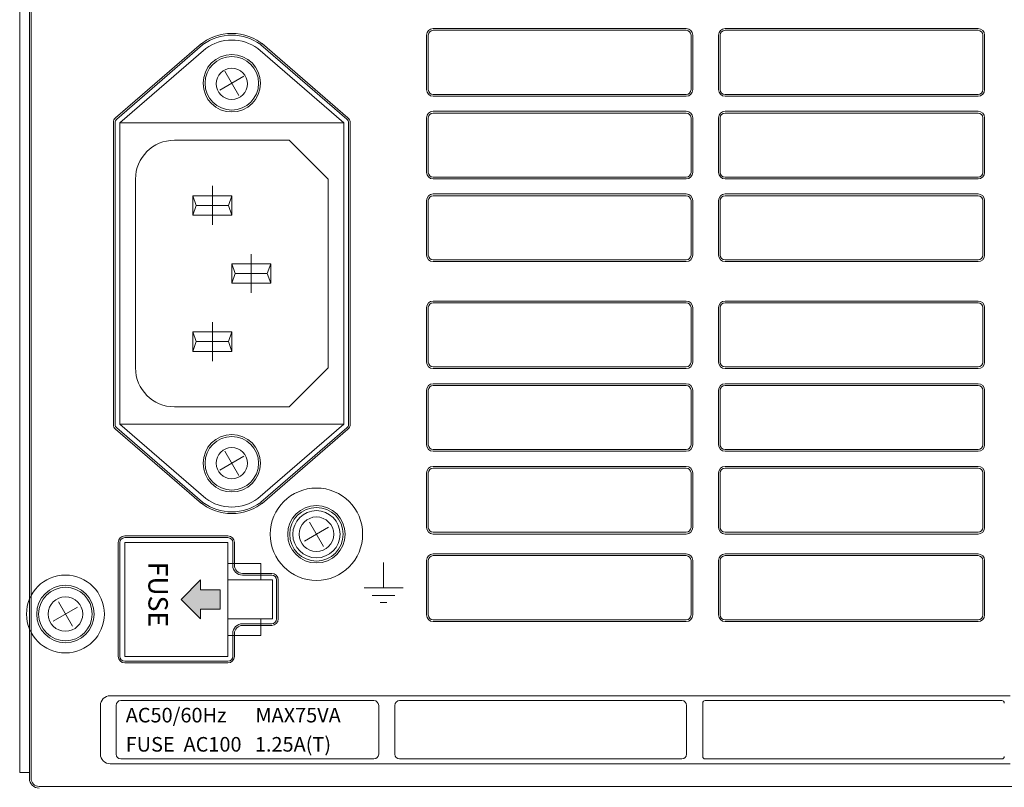
# Model space of a CAD drawing. Units: millimetres. Extents: x 0 to 589, y 4 to 406.
# Drawn here: x 159 to 210, y 53 to 92 of the extents above; entities that cross this region are included whole.
import ezdxf
from ezdxf.enums import TextEntityAlignment as Align

# ---------------------------------------------------------------- set-up
doc = ezdxf.new("R2010")
doc.units = ezdxf.units.MM
doc.linetypes.add('2中心線_短', pattern=[14, 8, -1.5, 3, -1.5])
for name, color, linetype, lineweight in [('1寸法線', 140, 'Continuous', 15), ('2文字', 3, 'Continuous', 15), ('Z80-3062-02-03', 7, 'Continuous', 20)]:
    doc.layers.add(name, color=color, linetype=linetype, lineweight=lineweight)
doc.styles.get("Standard").update_dxf_attribs({"font": 'romans.shx', "bigfont": 'bigfont.shx'})
doc.styles.add('漢字･ひらがな', font='MS UI Gothic.ttf')
doc.dimstyles.new('AM_JIS(LW)', dxfattribs={"dimtxt": 2, "dimasz": 2.5, "dimexe": 1, "dimexo": 1, "dimgap": 1, "dimtad": 3, "dimdec": 1, "dimlfac": 3.029453, "dimdsep": 46, "dimtxsty": 'STANDARD', "dimblk": 'OPEN', "dimcen": 0, "dimclrd": 256, "dimclre": 256, "dimclrt": 256, "dimadec": 0, "dimazin": 2, "dimtp": 0.1, "dimtm": 0.1, "dimtfac": 0.71, "dimtdec": 1, "dimtmove": 0, "dimatfit": 3, "dimldrblk": 'OPEN', "dimfxl": 1, "dimlwd": -1, "dimlwe": -1, "dimarcsym": 0})

# ---------------------------------------------------------------- blocks, each defined once
blk = doc.blocks.new('_Open')
at = {"color": 0, "linetype": 'ByBlock', "lineweight": -2}
for p, q in [((-1, 0.167), (0, 0)), ((-1, -0.167), (0, 0)), ((0, 0), (-1, 0))]:
    blk.add_line(p, q, dxfattribs=at)
blk = doc.blocks.new('*D218')
at = {"layer": '1寸法線', "transparency": 16777216}
for p, q in [((194.671, 104.629), (246.324, 104.629)), ((245.324, 54.974), (245.324, 102.129)), ((227.724, 52.474), (246.324, 52.474))]:
    blk.add_line(p, q, dxfattribs=at)
at = {"layer": 'Defpoints', "color": 0, "transparency": 16777216}
for p in [(193.671, 104.629), (245.324, 104.629), (226.724, 52.474)]:
    blk.add_point(p, dxfattribs=at)
at = {"layer": '1寸法線', "transparency": 16777216, "xscale": 2.5, "yscale": 2.5, "zscale": 2.5}
for p, rotation in [((245.324, 104.629), 90), ((245.324, 52.474), 270)]:
    blk.add_blockref('_Open', p, dxfattribs=dict(at, rotation=rotation))
at = {"layer": '1寸法線', "lineweight": 15, "transparency": 16777216, "insert": (243.324, 78.552), "char_height": 2, "attachment_point": 5, "rotation": 90}
blk.add_mtext('104.3', dxfattribs=at)

msp = doc.modelspace()

# ---------------------------------------------------------------- hatches: boundary and pattern name
at = {"layer": 'Z80-3062-02-03', "lineweight": 15}
msp.add_hatch(color=256, dxfattribs=at).paths.add_polyline_path([(167.5186, 62.1751), (168.5187, 61.175), (168.5187, 61.6751), (169.5188, 61.6751), (169.5188, 62.6752), (168.5187, 62.6752), (168.5187, 63.1752)])

# ---------------------------------------------------------------- linework, layer by layer
at = {"layer": '2文字', "lineweight": 15}
for p, q in [((177.9188, 64.0773), (177.9188, 62.7752)), ((176.9187, 62.7752), (178.9189, 62.7752)), ((177.3353, 62.379), (178.5022, 62.379)), ((177.7423, 62.0113), (178.0952, 62.0113))]:
    msp.add_line(p, q, dxfattribs=at)
at = {"layer": 'Z80-3062-02-03', "lineweight": 15}
for p, q in [((159.2178, 110.1797), (159.2178, 53.2743)), ((159.7178, 52.9742), (159.7178, 108.9296)), ((159.8053, 52.9742), (159.8053, 108.9296)), ((180.1323, 91.1779), (180.1323, 88.3776)), ((180.1323, 88.3776), (180.1323, 91.1779)), ((180.1323, 91.1779), (180.1323, 88.3776)), ((180.1323, 91.1779), (180.1323, 88.3776)), ((180.2198, 88.3776), (180.2198, 91.1779)), ((193.4711, 91.5154), (180.4698, 91.5154)), ((180.4698, 91.4279), (193.4711, 91.4279)), ((193.7211, 88.3776), (193.7211, 91.1779)), ((193.8086, 88.3776), (193.8086, 91.1779)), ((195.1337, 88.3776), (195.1337, 91.1779)), ((195.2212, 88.3776), (195.2212, 91.1779)), ((195.4713, 91.5154), (208.4725, 91.5154)), ((208.4725, 91.4279), (195.4713, 91.4279)), ((208.7225, 88.3776), (208.7225, 91.1779)), ((208.81, 88.3776), (208.81, 91.1779)), ((168.5605, 90.745), (164.1474, 86.9331)), ((164.2048, 86.8667), (168.6179, 90.6785)), ((171.6198, 90.6785), (176.0328, 86.8667)), ((171.6772, 90.745), (176.0902, 86.9331)), ((164.3683, 86.6775), (168.7813, 90.4893)), ((175.8694, 86.6775), (171.4563, 90.4893)), ((170.4778, 88.0832), (169.7598, 89.3267)), ((169.4971, 88.346), (170.7406, 89.064)), ((180.4698, 88.1276), (193.4711, 88.1276)), ((208.4725, 88.1276), (195.4713, 88.1276)), ((180.4698, 88.0401), (193.4711, 88.0401)), ((208.4725, 88.0401), (195.4713, 88.0401)), ((193.4711, 87.265), (180.4698, 87.265)), ((180.4698, 87.1775), (193.4711, 87.1775)), ((195.4713, 87.265), (208.4725, 87.265)), ((208.4725, 87.1775), (195.4713, 87.1775)), ((164.0308, 71.1766), (164.0308, 86.6775)), ((164.1182, 71.176), (164.1182, 86.6775)), ((164.3683, 86.6775), (164.3683, 71.176)), ((175.8694, 86.6775), (164.3683, 86.6775)), ((175.8694, 86.6775), (175.8694, 71.176)), ((176.1194, 86.6775), (176.1194, 71.176)), ((176.2069, 71.1766), (176.2069, 86.6775)), ((180.1323, 86.9275), (180.1323, 84.1272)), ((180.1323, 84.1272), (180.1323, 86.9275)), ((180.1323, 86.9275), (180.1323, 84.1272)), ((180.2198, 84.1272), (180.2198, 86.9275)), ((193.7211, 84.1272), (193.7211, 86.9275)), ((193.8086, 84.1272), (193.8086, 86.9275)), ((195.1337, 84.1272), (195.1337, 86.9275)), ((195.2212, 84.1272), (195.2212, 86.9275)), ((208.7225, 84.1272), (208.7225, 86.9275)), ((208.81, 84.1272), (208.81, 86.9275)), ((173.0691, 85.7774), (167.1685, 85.7774)), ((173.0691, 85.7774), (175.0693, 83.7772)), ((165.1683, 83.7772), (165.1683, 74.0763)), ((175.0693, 83.7772), (175.0693, 74.0763)), ((180.4698, 83.8772), (193.4711, 83.8772)), ((180.4698, 83.7897), (193.4711, 83.7897)), ((208.4725, 83.8772), (195.4713, 83.8772)), ((208.4725, 83.7897), (195.4713, 83.7897)), ((193.4711, 83.0146), (180.4698, 83.0146)), ((195.4713, 83.0146), (208.4725, 83.0146)), ((168.1186, 82.9271), (170.1188, 82.9271)), ((168.1186, 82.9271), (168.1186, 81.927)), ((168.2936, 82.4271), (168.1186, 82.9271)), ((169.9438, 82.4271), (170.1188, 82.9271)), ((170.1188, 81.927), (170.1188, 82.9271)), ((180.1323, 79.8768), (180.1323, 82.6771)), ((180.1323, 82.6771), (180.1323, 79.8768)), ((180.2198, 79.8768), (180.2198, 82.6771)), ((180.4698, 82.9271), (193.4711, 82.9271)), ((193.7211, 79.8768), (193.7211, 82.6771)), ((193.8086, 79.8768), (193.8086, 82.6771)), ((195.1337, 79.8768), (195.1337, 82.6771)), ((195.2212, 79.8768), (195.2212, 82.6771)), ((208.4725, 82.9271), (195.4713, 82.9271)), ((208.7225, 79.8768), (208.7225, 82.6771)), ((208.81, 79.8768), (208.81, 82.6771)), ((168.2936, 82.4271), (168.1186, 81.927)), ((168.2936, 82.4271), (169.9438, 82.4271)), ((169.9438, 82.4271), (170.1188, 81.927)), ((168.1186, 81.927), (170.1188, 81.927)), ((180.4698, 79.6268), (193.4711, 79.6268)), ((180.4698, 79.5393), (193.4711, 79.5393)), ((208.4725, 79.6268), (195.4713, 79.6268)), ((208.4725, 79.5393), (195.4713, 79.5393)), ((170.1188, 79.4268), (170.1188, 78.4267)), ((172.119, 79.4268), (170.1188, 79.4268)), ((170.2938, 78.9267), (170.1188, 79.4268)), ((171.944, 78.9267), (172.119, 79.4268)), ((172.119, 79.4268), (172.119, 78.4267)), ((170.2938, 78.9267), (170.1188, 78.4267)), ((171.944, 78.9267), (170.2938, 78.9267)), ((171.944, 78.9267), (172.119, 78.4267)), ((172.119, 78.4267), (170.1188, 78.4267)), ((193.4711, 77.5141), (180.4698, 77.5141)), ((180.4698, 77.4266), (193.4711, 77.4266)), ((195.4713, 77.5141), (208.4725, 77.5141)), ((208.4725, 77.4266), (195.4713, 77.4266)), ((180.1323, 74.3763), (180.1323, 77.1765)), ((180.2198, 74.3763), (180.2198, 77.1765)), ((193.7211, 74.3763), (193.7211, 77.1765)), ((193.8086, 74.3763), (193.8086, 77.1765)), ((195.1337, 74.3763), (195.1337, 77.1765)), ((195.2212, 74.3763), (195.2212, 77.1765)), ((208.7225, 74.3763), (208.7225, 77.1765)), ((208.81, 74.3763), (208.81, 77.1765)), ((168.1186, 75.9264), (170.1188, 75.9264)), ((168.1186, 74.9263), (168.1186, 75.9264)), ((168.2936, 75.4264), (168.1186, 75.9264)), ((169.9438, 75.4264), (170.1188, 75.9264)), ((170.1188, 75.9264), (170.1188, 74.9263)), ((168.2936, 75.4264), (168.1186, 74.9263)), ((168.2936, 75.4264), (169.9438, 75.4264)), ((169.9438, 75.4264), (170.1188, 74.9263)), ((168.1186, 74.9263), (170.1188, 74.9263)), ((175.0693, 74.0763), (173.0691, 72.0761)), ((180.4698, 74.1263), (193.4711, 74.1263)), ((180.4698, 74.0388), (193.4711, 74.0388)), ((208.4725, 74.1263), (195.4713, 74.1263)), ((208.4725, 74.0388), (195.4713, 74.0388)), ((180.1323, 70.1259), (180.1323, 72.9261)), ((180.2198, 70.1259), (180.2198, 72.9261)), ((193.4711, 73.2637), (180.4698, 73.2637)), ((180.4698, 73.1762), (193.4711, 73.1762)), ((193.7211, 70.1259), (193.7211, 72.9261)), ((193.8086, 70.1259), (193.8086, 72.9261)), ((195.1337, 70.1259), (195.1337, 72.9261)), ((195.2212, 70.1259), (195.2212, 72.9261)), ((195.4713, 73.2637), (208.4725, 73.2637)), ((208.4725, 73.1762), (195.4713, 73.1762)), ((208.7225, 70.1259), (208.7225, 72.9261)), ((208.81, 70.1259), (208.81, 72.9261)), ((173.0691, 72.0761), (167.1685, 72.0761)), ((168.5605, 67.1084), (164.1474, 70.9203)), ((168.6179, 67.1749), (164.2048, 70.9868)), ((175.8694, 71.176), (164.3683, 71.176)), ((164.3683, 71.176), (168.7813, 67.3641)), ((175.8694, 71.176), (171.4563, 67.3641)), ((176.0328, 70.9868), (171.6198, 67.1749)), ((171.6772, 67.1084), (176.0902, 70.9203)), ((180.4698, 69.8758), (193.4711, 69.8758)), ((208.4725, 69.8758), (195.4713, 69.8758)), ((169.4971, 68.8147), (170.7406, 69.5326)), ((170.4778, 68.5519), (169.7598, 69.7954)), ((180.4698, 69.7884), (193.4711, 69.7884)), ((208.4725, 69.7884), (195.4713, 69.7884)), ((193.4711, 69.0133), (180.4698, 69.0133)), ((180.4698, 68.9258), (193.4711, 68.9258)), ((195.4713, 69.0133), (208.4725, 69.0133)), ((208.4725, 68.9258), (195.4713, 68.9258)), ((180.1323, 65.8755), (180.1323, 68.6757)), ((180.2198, 65.8755), (180.2198, 68.6757)), ((193.7211, 65.8755), (193.7211, 68.6757)), ((193.8086, 65.8755), (193.8086, 68.6757)), ((195.1337, 65.8755), (195.1337, 68.6757)), ((195.2212, 65.8755), (195.2212, 68.6757)), ((208.7225, 65.8755), (208.7225, 68.6757)), ((208.81, 65.8755), (208.81, 68.6757)), ((173.8475, 65.1665), (175.091, 65.8844)), ((174.8282, 64.9037), (174.1103, 66.1472)), ((164.6183, 65.4379), (169.9188, 65.4379)), ((164.6183, 65.3504), (169.9188, 65.3504)), ((180.4698, 65.6254), (193.4711, 65.6254)), ((180.4698, 65.5379), (193.4711, 65.5379)), ((208.4725, 65.6254), (195.4713, 65.6254)), ((208.4725, 65.5379), (195.4713, 65.5379)), ((164.2808, 65.1004), (164.2808, 59.2498)), ((164.3683, 59.2498), (164.3683, 65.1004)), ((169.9188, 65.1004), (164.6183, 65.1004)), ((164.6183, 65.1004), (164.6183, 59.2498)), ((169.9188, 65.1004), (169.9188, 59.2498)), ((170.1688, 63.9253), (170.1688, 65.1004)), ((170.2563, 65.1004), (170.2563, 63.9291)), ((193.4711, 64.5128), (180.4698, 64.5128)), ((180.4698, 64.4253), (193.4711, 64.4253)), ((195.4713, 64.5128), (208.4725, 64.5128)), ((208.4725, 64.4253), (195.4713, 64.4253)), ((171.619, 64.0253), (169.9188, 64.0253)), ((171.619, 64.0253), (171.619, 63.1752)), ((180.1323, 61.375), (180.1323, 64.1753)), ((180.2198, 61.375), (180.2198, 64.1753)), ((193.7211, 61.375), (193.7211, 64.1753)), ((193.8086, 61.375), (193.8086, 64.1753)), ((195.1337, 61.375), (195.1337, 64.1753)), ((195.2212, 61.375), (195.2212, 64.1753)), ((208.7225, 61.375), (208.7225, 64.1753)), ((208.81, 61.375), (208.81, 64.1753)), ((170.6689, 63.4252), (172.169, 63.4252)), ((172.169, 63.5127), (170.6727, 63.5127)), ((167.5186, 62.1751), (168.5187, 63.1752)), ((168.5187, 62.6752), (168.5187, 63.1752)), ((172.219, 63.1752), (169.9188, 63.1752)), ((172.219, 63.1752), (172.219, 61.175)), ((172.419, 61.175), (172.419, 63.1752)), ((172.5065, 61.175), (172.5065, 63.1752)), ((169.5188, 62.6752), (168.5187, 62.6752)), ((169.5188, 61.6751), (169.5188, 62.6752)), ((160.9462, 61.0661), (162.1897, 61.784)), ((161.927, 60.8033), (161.209, 62.0468)), ((167.5186, 62.1751), (168.5187, 61.175)), ((169.5188, 61.6751), (168.5187, 61.6751)), ((168.5187, 61.6751), (168.5187, 61.175)), ((172.219, 61.175), (169.9188, 61.175)), ((170.6689, 60.925), (172.169, 60.925)), ((172.169, 60.8375), (170.6727, 60.8375)), ((171.619, 61.175), (171.619, 60.3249)), ((180.4698, 61.125), (193.4711, 61.125)), ((180.4698, 61.0375), (193.4711, 61.0375)), ((208.4725, 61.125), (195.4713, 61.125)), ((208.4725, 61.0375), (195.4713, 61.0375)), ((171.619, 60.3249), (169.9188, 60.3249)), ((170.1688, 60.4249), (170.1688, 59.2498)), ((170.2563, 60.4211), (170.2563, 59.2498)), ((169.9188, 59.2498), (164.6183, 59.2498)), ((164.6183, 58.9998), (169.9188, 58.9998)), ((164.6183, 58.9123), (169.9188, 58.9123)), ((163.8682, 57.2246), (210.1227, 57.2246)), ((163.3682, 56.7246), (163.3682, 54.2243)), ((164.1683, 54.2243), (164.1683, 56.7246)), ((164.4183, 56.9746), (177.4195, 56.9746)), ((177.6695, 54.2243), (177.6695, 56.7246)), ((178.4946, 54.2243), (178.4946, 56.7246)), ((178.7447, 56.9746), (193.246, 56.9746)), ((178.8734, 56.9746), (188.8743, 56.9746)), ((193.4961, 54.2243), (193.4961, 56.7246)), ((194.3212, 54.0993), (194.3212, 56.8496)), ((194.4462, 56.9746), (209.6976, 56.9746)), ((163.8682, 53.7243), (210.1227, 53.7243)), ((164.4183, 53.9743), (177.4195, 53.9743)), ((178.7447, 53.9743), (193.246, 53.9743)), ((178.8734, 53.9743), (188.8743, 53.9743)), ((194.4462, 53.9743), (209.6976, 53.9743)), ((159.2178, 53.2743), (159.7178, 53.2743)), ((160.2179, 52.5617), (226.7243, 52.5617))]:
    msp.add_line(p, q, dxfattribs=at)
at = {"layer": 'Z80-3062-02-03', "linetype": '2中心線_短', "lineweight": 15}
for p, q in [((169.1187, 83.4272), (169.1187, 81.427)), ((171.1189, 79.9268), (171.1189, 77.9266)), ((169.1187, 74.4263), (169.1187, 76.4265))]:
    msp.add_line(p, q, dxfattribs=at)
at = {"layer": 'Z80-3062-02-03', "lineweight": 15}
for centre, radius in [((170.1188, 88.705), 1.4751), ((170.1188, 88.705), 1.3751), ((170.1188, 88.6777), 0.8001), ((170.1188, 69.1737), 1.4751), ((170.1188, 69.1737), 1.3751), ((170.1188, 69.1758), 0.8001), ((174.4692, 65.5254), 2.3752), ((174.4692, 65.5254), 1.4751), ((174.4692, 65.5254), 1.3751), ((174.4692, 65.5254), 1.2126), ((174.4692, 65.5254), 1.2126), ((174.4692, 65.5254), 0.8876), ((161.568, 61.425), 2.0002), ((161.568, 61.425), 1.4751), ((161.568, 61.425), 1.3751), ((161.568, 61.425), 0.8876)]:
    msp.add_circle(centre, radius, dxfattribs=at)
for centre, radius, start, end in [((170.1188, 88.705), 2.5625, 49.18043, 130.81957), ((170.1188, 88.6798), 2.5002, 53.53077, 126.46923), ((180.4698, 91.1779), 0.3375, 90, 180), ((180.4698, 91.1779), 0.25, 90, 180), ((193.4711, 91.1779), 0.3375, 0, 90), ((193.4711, 91.1779), 0.25, 0, 90), ((195.4713, 91.1779), 0.3375, 90, 180), ((195.4713, 91.1779), 0.25, 90, 180), ((208.4725, 91.1779), 0.3375, 0, 90), ((208.4725, 91.1779), 0.25, 0, 90), ((168.7813, 90.4893), 0.25, 126.46923, 130.81957), ((170.1188, 88.6798), 2.2502, 53.53077, 126.46923), ((171.4563, 90.4893), 0.25, 49.18043, 53.53077), ((180.4698, 88.3776), 0.3375, 180, 270), ((180.4698, 88.3776), 0.25, 180, 270), ((193.4711, 88.3776), 0.25, 270, 0), ((193.4711, 88.3776), 0.3375, 270, 0), ((195.4713, 88.3776), 0.3375, 180, 270), ((195.4713, 88.3776), 0.25, 180, 270), ((208.4725, 88.3776), 0.25, 270, 0), ((208.4725, 88.3776), 0.3375, 270, 0), ((180.4698, 86.9275), 0.3375, 90, 180), ((180.4698, 86.9275), 0.25, 90, 180), ((193.4711, 86.9275), 0.3375, 0, 90), ((193.4711, 86.9275), 0.25, 0, 90), ((195.4713, 86.9275), 0.3375, 90, 180), ((195.4713, 86.9275), 0.25, 90, 180), ((208.4725, 86.9275), 0.3375, 0, 90), ((208.4725, 86.9275), 0.25, 0, 90), ((164.3707, 86.6768), 0.3399, 130.81957, 180), ((164.3683, 86.6775), 0.25, 130.81957, 180), ((175.8694, 86.6775), 0.25, 0, 49.18043), ((175.867, 86.6768), 0.3399, 0, 49.18043), ((167.1685, 83.7772), 2.0002, 90, 180), ((180.4698, 84.1272), 0.3375, 180, 270), ((180.4698, 84.1272), 0.25, 180, 270), ((193.4711, 84.1272), 0.3375, 270, 0), ((193.4711, 84.1272), 0.25, 270, 0), ((195.4713, 84.1272), 0.3375, 180, 270), ((195.4713, 84.1272), 0.25, 180, 270), ((208.4725, 84.1272), 0.3375, 270, 0), ((208.4725, 84.1272), 0.25, 270, 0), ((180.4698, 82.6771), 0.3375, 90, 180), ((193.4711, 82.6771), 0.3375, 0, 90), ((195.4713, 82.6771), 0.3375, 90, 180), ((208.4725, 82.6771), 0.3375, 0, 90), ((180.4698, 82.6771), 0.25, 90, 180), ((193.4711, 82.6771), 0.25, 0, 90), ((195.4713, 82.6771), 0.25, 90, 180), ((208.4725, 82.6771), 0.25, 0, 90), ((180.4698, 79.8768), 0.3375, 180, 270), ((180.4698, 79.8768), 0.25, 180, 270), ((193.4711, 79.8768), 0.25, 270, 0), ((193.4711, 79.8768), 0.3375, 270, 0), ((195.4713, 79.8768), 0.3375, 180, 270), ((195.4713, 79.8768), 0.25, 180, 270), ((208.4725, 79.8768), 0.25, 270, 0), ((208.4725, 79.8768), 0.3375, 270, 0), ((180.4698, 77.1765), 0.3375, 90, 180), ((180.4698, 77.1765), 0.25, 90, 180), ((193.4711, 77.1765), 0.3375, 0, 90), ((193.4711, 77.1765), 0.25, 0, 90), ((195.4713, 77.1765), 0.3375, 90, 180), ((195.4713, 77.1765), 0.25, 90, 180), ((208.4725, 77.1765), 0.3375, 0, 90), ((208.4725, 77.1765), 0.25, 0, 90), ((167.1685, 74.0763), 2.0002, 180, 270), ((180.4698, 74.3763), 0.3375, 180, 270), ((180.4698, 74.3763), 0.25, 180, 270), ((193.4711, 74.3763), 0.3375, 270, 0), ((193.4711, 74.3763), 0.25, 270, 0), ((195.4713, 74.3763), 0.3375, 180, 270), ((195.4713, 74.3763), 0.25, 180, 270), ((208.4725, 74.3763), 0.3375, 270, 0), ((208.4725, 74.3763), 0.25, 270, 0), ((180.4698, 72.9261), 0.3375, 90, 180), ((180.4698, 72.9261), 0.25, 90, 180), ((193.4711, 72.9261), 0.3375, 0, 90), ((193.4711, 72.9261), 0.25, 0, 90), ((195.4713, 72.9261), 0.3375, 90, 180), ((195.4713, 72.9261), 0.25, 90, 180), ((208.4725, 72.9261), 0.3375, 0, 90), ((208.4725, 72.9261), 0.25, 0, 90), ((164.3707, 71.1766), 0.3399, 180, 229.18043), ((164.3683, 71.176), 0.25, 180, 229.18043), ((175.8694, 71.176), 0.25, 310.81957, 0), ((175.867, 71.1766), 0.3399, 310.81957, 0), ((180.4698, 70.1259), 0.3375, 180, 270), ((180.4698, 70.1259), 0.25, 180, 270), ((193.4711, 70.1259), 0.3375, 270, 0), ((193.4711, 70.1259), 0.25, 270, 0), ((195.4713, 70.1259), 0.3375, 180, 270), ((195.4713, 70.1259), 0.25, 180, 270), ((208.4725, 70.1259), 0.3375, 270, 0), ((208.4725, 70.1259), 0.25, 270, 0), ((180.4698, 68.6757), 0.3375, 90, 180), ((180.4698, 68.6757), 0.25, 90, 180), ((193.4711, 68.6757), 0.3375, 0, 90), ((193.4711, 68.6757), 0.25, 0, 90), ((195.4713, 68.6757), 0.3375, 90, 180), ((195.4713, 68.6757), 0.25, 90, 180), ((208.4725, 68.6757), 0.3375, 0, 90), ((208.4725, 68.6757), 0.25, 0, 90), ((170.1188, 69.1737), 2.2502, 233.53077, 306.46923), ((170.1188, 69.1484), 2.5625, 229.18043, 310.81957), ((168.7813, 67.3641), 0.25, 229.18043, 233.53077), ((170.1188, 69.1737), 2.5002, 233.53077, 306.46923), ((171.4563, 67.3641), 0.25, 306.46923, 310.81957), ((180.4698, 65.8755), 0.3375, 180, 270), ((180.4698, 65.8755), 0.25, 180, 270), ((193.4711, 65.8755), 0.25, 270, 0), ((193.4711, 65.8755), 0.3375, 270, 0), ((195.4713, 65.8755), 0.3375, 180, 270), ((195.4713, 65.8755), 0.25, 180, 270), ((208.4725, 65.8755), 0.25, 270, 0), ((208.4725, 65.8755), 0.3375, 270, 0), ((164.6183, 65.1004), 0.3375, 90, 180), ((164.6183, 65.1004), 0.25, 90, 180), ((169.9188, 65.1004), 0.3375, 0, 90), ((169.9188, 65.1004), 0.25, 0, 90), ((180.4698, 64.1753), 0.3375, 90, 180), ((180.4698, 64.1753), 0.25, 90, 180), ((193.4711, 64.1753), 0.3375, 0, 90), ((193.4711, 64.1753), 0.25, 0, 90), ((195.4713, 64.1753), 0.3375, 90, 180), ((195.4713, 64.1753), 0.25, 90, 180), ((208.4725, 64.1753), 0.3375, 0, 90), ((208.4725, 64.1753), 0.25, 0, 90), ((170.6689, 63.9253), 0.5, 180, 270), ((170.6727, 63.9291), 0.4164, 180, 270), ((172.169, 63.1752), 0.3375, 0, 90), ((172.169, 63.1752), 0.25, 0, 90), ((180.4698, 61.375), 0.3375, 180, 270), ((180.4698, 61.375), 0.25, 180, 270), ((193.4711, 61.375), 0.3375, 270, 0), ((193.4711, 61.375), 0.25, 270, 0), ((195.4713, 61.375), 0.3375, 180, 270), ((195.4713, 61.375), 0.25, 180, 270), ((208.4725, 61.375), 0.3375, 270, 0), ((208.4725, 61.375), 0.25, 270, 0), ((170.6689, 60.4249), 0.5, 90, 180), ((170.6727, 60.4211), 0.4164, 90, 180), ((172.169, 61.175), 0.3375, 270, 0), ((172.169, 61.175), 0.25, 270, 0), ((164.6183, 59.2498), 0.3375, 180, 270), ((164.6183, 59.2498), 0.25, 180, 270), ((169.9188, 59.2498), 0.3375, 270, 0), ((169.9188, 59.2498), 0.25, 270, 0), ((163.8682, 56.7246), 0.5, 90, 180), ((164.4183, 56.7246), 0.25, 90, 180), ((177.4195, 56.7246), 0.25, 0, 90), ((178.7447, 56.7246), 0.25, 90, 180), ((193.246, 56.7246), 0.25, 0, 90), ((194.4462, 56.8496), 0.125, 90, 180), ((209.6976, 56.8496), 0.125, 0, 90), ((163.8682, 54.2243), 0.5, 180, 270), ((164.4183, 54.2243), 0.25, 180, 270), ((177.4195, 54.2243), 0.25, 270, 0), ((178.7447, 54.2243), 0.25, 180, 270), ((193.246, 54.2243), 0.25, 270, 0), ((194.4462, 54.0993), 0.125, 180, 270), ((209.6976, 54.0993), 0.125, 270, 0), ((160.2179, 52.9742), 0.5, 180, 270), ((160.2179, 52.9742), 0.4126, 180, 270)]:
    msp.add_arc(centre, radius, start, end, dxfattribs=at)
msp.add_point((170.1188, 88.705), dxfattribs=at)

# ---------------------------------------------------------------- texts
at = {"layer": '2文字', "lineweight": 15}
msp.add_text('FUSE', height=1.0001, rotation=270, dxfattribs=at).set_placement((165.8339, 64.1089))
at = {"layer": '2文字', "lineweight": 15, "style": '漢字･ひらがな'}
for s, height, p in [('AC50/60Hz', 0.75007, (164.6672, 56.2279)), ('MAX75VA', 0.75007, (171.3345, 56.2279)), ('FUSE  AC100   1.25A(T)', 0.750072, (164.6672, 54.7277))]:
    msp.add_text(s, height=height, dxfattribs=at).set_placement(p, align=Align.MIDDLE_LEFT)

# ---------------------------------------------------------------- dimensions: what is measured, and where the dimension line sits
at = {"layer": '1寸法線', "lineweight": 15}
dim = msp.add_linear_dim(base=(245.3241, 104.6292), p1=(226.7243, 52.4742), p2=(193.6711, 104.6292), angle=90, dimstyle='AM_JIS(LW)', override={"dimlfac": 2}, dxfattribs=at)
dim.commit()
dim.dimension.update_dxf_attribs({"geometry": '*D218', "text_midpoint": (245.3241, 78.5517), "dimtype": 160})

doc.saveas('drawing.dxf')
